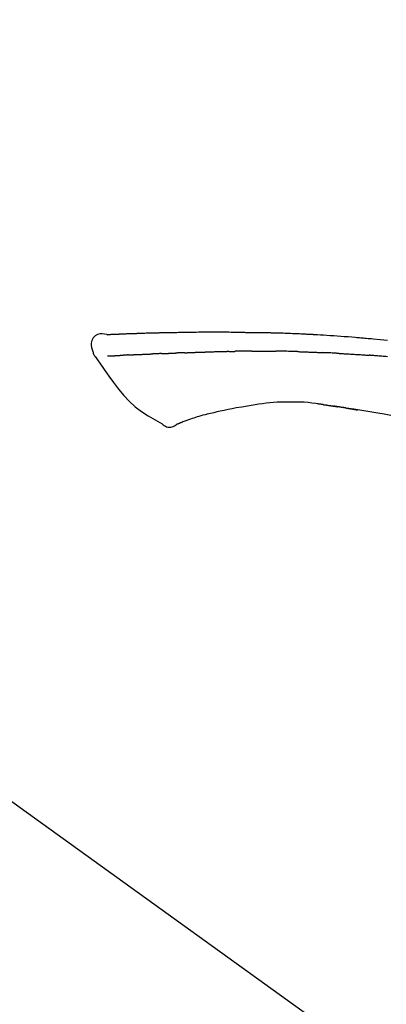
# Model space of a CAD drawing. Extents: x 55896 to 82369, y -22065 to -13195.
# Drawn here: x 75920 to 75960, y -19005 to -18900 of the extents above; entities that cross this region are included whole.
import ezdxf

# ---------------------------------------------------------------- set-up
doc = ezdxf.new("R2010")
doc.units = 0
doc.header["$LTSCALE"] = 50
doc.header["$MEASUREMENT"] = 0
doc.layers.get('0').update_dxf_attribs({"linetype": 'CONTINUOUS'})
doc.layers.get('DEFPOINTS').update_dxf_attribs({"color": 146, "linetype": 'CONTINUOUS'})
doc.layers.add('150-機器', color=8, linetype='CONTINUOUS')
doc.layers.add('166-寸法B', color=11, linetype='CONTINUOUS')
doc.styles.add('KH001', font='txt')
doc.dimstyles.new('KH1xx030', dxfattribs={"dimscale": 30, "dimtxt": 2, "dimasz": 0.6, "dimexe": 0.3, "dimexo": 1.2, "dimgap": 0.5, "dimtad": 3, "dimdec": 1, "dimdsep": 46, "dimlunit": 6, "dimtxsty": 'KH001', "dimblk": 'DOT', "dimcen": 1, "dimdle": 1, "dimclrd": 256, "dimclre": 256, "dimclrt": 256, "dimadec": 0, "dimazin": 0, "dimtfac": 1, "dimtdec": 1, "dimtix": 1, "dimtmove": 2, "dimatfit": 3, "dimldrblk": 'CLOSEDBLANK', "dimfxl": 1, "dimtolj": 1, "dimtzin": 0, "dimlwd": -1, "dimlwe": -1, "dimarcsym": 0})

# ---------------------------------------------------------------- blocks, each defined once
blk = doc.blocks.new('F402_D')
at = {"layer": '150-機器', "color": 13, "linetype": 'Continuous'}
blk.add_line((-158.24, 175.21), (-38.21, 88.74), dxfattribs=at)
for points in [[(-124.74, 208.17), (-124.99, 208.22), (-125.24, 208.24), (-125.48, 208.24), (-125.71, 208.18), (-125.96, 208.03), (-126.17, 207.81), (-126.32, 207.54), (-126.4, 207.25), (-126.41, 207.03), (-126.36, 206.8), (-126.29, 206.58), (-126.21, 206.35)], [(-124.74, 208.17), (-124.74, 208.17), (-124.74, 208.17), (-124.74, 208.17), (-124.74, 208.17), (-124.73, 208.18), (-124.72, 208.18), (-124.71, 208.18), (-124.69, 208.17), (-124.63, 208.16), (-124.58, 208.17), (-124.53, 208.18), (-124.48, 208.19), (-124.41, 208.19), (-124.35, 208.19), (-124.28, 208.2), (-124.21, 208.2), (-124.16, 208.2), (-124.11, 208.2), (-124.06, 208.21), (-124.01, 208.21), (-124, 208.21), (-123.98, 208.21), (-123.97, 208.21), (-123.95, 208.21), (-123.95, 208.21), (-123.95, 208.21), (-123.95, 208.21), (-123.95, 208.21), (-123.94, 208.21), (-123.94, 208.21), (-123.94, 208.21), (-123.94, 208.21), (-123.94, 208.21), (-123.94, 208.21), (-123.94, 208.21), (-123.94, 208.21), (-123.94, 208.21), (-123.93, 208.21), (-123.93, 208.21), (-123.93, 208.21), (-123.93, 208.21), (-123.93, 208.21), (-123.93, 208.21), (-123.93, 208.21), (-123.93, 208.21), (-123.93, 208.21), (-123.92, 208.21), (-123.92, 208.21), (-123.92, 208.21), (-123.92, 208.21), (-123.92, 208.21), (-123.92, 208.21), (-123.92, 208.21), (-123.92, 208.21), (-123.92, 208.21), (-123.91, 208.21), (-123.91, 208.21), (-123.9, 208.21), (-123.9, 208.21), (-123.89, 208.21), (-123.88, 208.21), (-123.86, 208.21), (-123.84, 208.22), (-123.83, 208.22), (-123.8, 208.22), (-123.77, 208.22), (-123.75, 208.22), (-123.72, 208.22), (-123.68, 208.22), (-123.64, 208.22), (-123.6, 208.23), (-123.56, 208.23), (-123.47, 208.23), (-123.39, 208.24), (-123.31, 208.24), (-123.22, 208.24), (-123.12, 208.25), (-123.01, 208.25), (-122.9, 208.26), (-122.79, 208.26), (-122.7, 208.26), (-122.61, 208.27), (-122.52, 208.27), (-122.43, 208.27), (-122.4, 208.27), (-122.36, 208.28), (-122.33, 208.28), (-122.3, 208.28), (-122.29, 208.28), (-122.29, 208.28), (-122.29, 208.28), (-122.29, 208.28), (-122.28, 208.28), (-122.28, 208.28), (-122.28, 208.28), (-122.28, 208.28), (-122.28, 208.28), (-122.28, 208.28), (-122.28, 208.28), (-122.28, 208.28), (-122.28, 208.28), (-122.27, 208.28), (-122.27, 208.28), (-122.27, 208.28), (-122.27, 208.28), (-122.27, 208.28), (-122.27, 208.28), (-122.27, 208.28), (-122.27, 208.28), (-122.26, 208.28), (-122.26, 208.28), (-122.26, 208.28), (-122.25, 208.28), (-122.24, 208.28), (-122.23, 208.28), (-122.22, 208.28), (-122.2, 208.28), (-122.17, 208.28), (-122.15, 208.28), (-122.12, 208.28), (-122.08, 208.28), (-122.04, 208.29), (-122.01, 208.29), (-121.97, 208.29), (-121.93, 208.29), (-121.9, 208.29), (-121.86, 208.29), (-121.83, 208.29), (-121.8, 208.29), (-121.77, 208.3), (-121.74, 208.3), (-121.71, 208.3), (-121.68, 208.3), (-121.65, 208.3), (-121.62, 208.3), (-121.59, 208.3), (-121.54, 208.3), (-121.49, 208.31), (-121.43, 208.31), (-121.38, 208.31), (-121.31, 208.31), (-121.23, 208.32), (-121.16, 208.32), (-121.08, 208.32), (-120.98, 208.32), (-120.88, 208.33), (-120.77, 208.33), (-120.67, 208.33), (-120.54, 208.34), (-120.42, 208.34), (-120.29, 208.34), (-120.16, 208.35), (-120.05, 208.35), (-119.94, 208.35), (-119.83, 208.36), (-119.71, 208.36), (-119.62, 208.36), (-119.53, 208.36), (-119.44, 208.37), (-119.35, 208.37), (-119.31, 208.37), (-119.26, 208.37), (-119.21, 208.37), (-119.16, 208.37), (-119.06, 208.38), (-118.96, 208.38), (-118.86, 208.38), (-118.76, 208.38), (-118.61, 208.39), (-118.46, 208.39), (-118.31, 208.39), (-118.16, 208.4), (-117.98, 208.4), (-117.8, 208.4), (-117.61, 208.41), (-117.43, 208.41), (-117.25, 208.41), (-117.07, 208.42), (-116.9, 208.42), (-116.72, 208.42), (-116.52, 208.43), (-116.32, 208.43), (-116.11, 208.43), (-115.91, 208.44), (-115.68, 208.44), (-115.44, 208.44), (-115.2, 208.44), (-114.96, 208.45), (-114.69, 208.45), (-114.42, 208.45), (-114.15, 208.45), (-113.88, 208.45), (-113.6, 208.45), (-113.31, 208.45), (-113.03, 208.45), (-112.74, 208.45), (-112.48, 208.45), (-112.21, 208.45), (-111.95, 208.45), (-111.68, 208.45), (-111.46, 208.44), (-111.24, 208.44), (-111.02, 208.44), (-110.8, 208.43), (-110.65, 208.43), (-110.49, 208.42), (-110.33, 208.42), (-110.17, 208.42), (-110.05, 208.42), (-109.92, 208.41), (-109.8, 208.41), (-109.67, 208.41), (-109.57, 208.41), (-109.46, 208.41), (-109.36, 208.41), (-109.25, 208.4), (-109.14, 208.4), (-109.03, 208.4), (-108.91, 208.4), (-108.8, 208.4), (-108.67, 208.4), (-108.54, 208.4), (-108.41, 208.4), (-108.29, 208.4), (-108.15, 208.39), (-108.02, 208.39), (-107.88, 208.39), (-107.75, 208.39), (-107.63, 208.38), (-107.52, 208.38), (-107.4, 208.38), (-107.28, 208.38), (-107.18, 208.37), (-107.07, 208.37), (-106.96, 208.37), (-106.85, 208.37), (-106.7, 208.36), (-106.56, 208.36), (-106.42, 208.35), (-106.27, 208.35), (-106.09, 208.34), (-105.91, 208.34), (-105.73, 208.33), (-105.55, 208.32), (-105.34, 208.32), (-105.13, 208.31), (-104.92, 208.3), (-104.71, 208.29), (-104.53, 208.28), (-104.35, 208.28), (-104.17, 208.27), (-103.99, 208.26), (-103.84, 208.25), (-103.7, 208.24), (-103.55, 208.24), (-103.41, 208.23), (-103.32, 208.23), (-103.22, 208.22), (-103.13, 208.22), (-103.04, 208.21), (-102.99, 208.21), (-102.94, 208.21), (-102.88, 208.2), (-102.83, 208.2), (-102.8, 208.2), (-102.78, 208.2), (-102.76, 208.2), (-102.74, 208.2), (-102.7, 208.19), (-102.66, 208.19), (-102.63, 208.19), (-102.59, 208.19), (-102.26, 208.17), (-101.93, 208.15), (-101.6, 208.13), (-101.27, 208.11), (-100.89, 208.09), (-100.52, 208.07), (-100.15, 208.04), (-99.78, 208.01), (-99.39, 207.98), (-98.99, 207.95), (-98.59, 207.92), (-98.19, 207.89), (-98.05, 207.87), (-97.91, 207.86), (-97.76, 207.85), (-97.62, 207.84), (-97.48, 207.83), (-97.33, 207.81), (-97.19, 207.8), (-97.05, 207.79), (-96.86, 207.77), (-96.68, 207.75), (-96.49, 207.74), (-96.31, 207.72), (-95.55, 207.65), (-94.79, 207.58)], [(-124.67, 208.17), (-124.66, 208.18), (-124.65, 208.18), (-124.64, 208.18), (-124.62, 208.18), (-124.59, 208.18), (-124.55, 208.18), (-124.52, 208.18), (-124.48, 208.19), (-124.41, 208.19), (-124.35, 208.19), (-124.28, 208.2), (-124.21, 208.2), (-124.16, 208.2), (-124.11, 208.2), (-124.06, 208.21), (-124.01, 208.21), (-124, 208.21), (-123.98, 208.21), (-123.97, 208.21), (-123.95, 208.21), (-123.95, 208.21), (-123.95, 208.21), (-123.95, 208.21), (-123.95, 208.21), (-123.94, 208.21), (-123.94, 208.21), (-123.94, 208.21), (-123.94, 208.21), (-123.94, 208.21), (-123.94, 208.21), (-123.94, 208.21), (-123.94, 208.21), (-123.94, 208.21), (-123.93, 208.21), (-123.93, 208.21), (-123.93, 208.21), (-123.93, 208.21), (-123.93, 208.21), (-123.93, 208.21), (-123.93, 208.21), (-123.93, 208.21), (-123.93, 208.21), (-123.92, 208.21), (-123.92, 208.21), (-123.92, 208.21), (-123.92, 208.21), (-123.92, 208.21), (-123.92, 208.21), (-123.92, 208.21), (-123.92, 208.21), (-123.92, 208.21), (-123.91, 208.21), (-123.91, 208.21), (-123.9, 208.21), (-123.9, 208.21), (-123.89, 208.21), (-123.88, 208.21), (-123.86, 208.21), (-123.84, 208.22), (-123.83, 208.22), (-123.8, 208.22), (-123.77, 208.22), (-123.75, 208.22), (-123.72, 208.22), (-123.68, 208.22), (-123.64, 208.22), (-123.6, 208.23), (-123.56, 208.23), (-123.52, 208.23), (-123.49, 208.23), (-123.45, 208.23), (-123.41, 208.23), (-123.39, 208.24), (-123.36, 208.24), (-123.34, 208.24), (-123.31, 208.24), (-123.31, 208.24), (-123.31, 208.24), (-123.31, 208.24), (-123.31, 208.24)], [(-126.21, 206.35), (-126.2, 206.31), (-126.19, 206.26), (-126.18, 206.22), (-126.17, 206.17), (-126.15, 206.12), (-126.14, 206.08), (-126.12, 206.03), (-126.09, 205.99), (-126.07, 205.94), (-126.04, 205.9), (-126.01, 205.86), (-125.97, 205.81)], [(-124.67, 205.88), (-124.66, 205.88), (-124.65, 205.88), (-124.64, 205.89), (-124.62, 205.89), (-124.6, 205.89), (-124.57, 205.89), (-124.55, 205.89), (-124.52, 205.89), (-124.49, 205.89), (-124.45, 205.89), (-124.41, 205.9), (-124.37, 205.9), (-124.32, 205.9), (-124.28, 205.9), (-124.24, 205.91), (-124.2, 205.91), (-124.15, 205.91), (-124.11, 205.91), (-124.06, 205.91), (-124.02, 205.92), (-123.97, 205.92), (-123.92, 205.92), (-123.88, 205.92), (-123.83, 205.93), (-123.79, 205.93), (-123.75, 205.93), (-123.71, 205.93), (-123.67, 205.93), (-123.64, 205.94), (-123.61, 205.94), (-123.58, 205.94), (-123.54, 205.94), (-123.52, 205.94), (-123.5, 205.94), (-123.48, 205.94), (-123.46, 205.95), (-123.44, 205.95), (-123.41, 205.95), (-123.39, 205.95), (-123.37, 205.95), (-123.35, 205.95), (-123.34, 205.95), (-123.32, 205.95), (-123.3, 205.95), (-123.3, 205.95), (-123.29, 205.96), (-123.28, 205.96), (-123.27, 205.96)], [(-123.27, 205.96), (-123.26, 205.96), (-123.25, 205.96), (-123.25, 205.96), (-123.24, 205.96), (-123.22, 205.96), (-123.2, 205.96), (-123.18, 205.96), (-123.17, 205.96), (-123.14, 205.96), (-123.11, 205.97), (-123.08, 205.97), (-123.06, 205.97), (-123.04, 205.97), (-123.02, 205.97), (-123, 205.97), (-122.98, 205.97), (-122.97, 205.97), (-122.96, 205.97), (-122.95, 205.97), (-122.94, 205.98)], [(-122.4, 206), (-122.41, 206), (-122.42, 206), (-122.43, 206), (-122.44, 206), (-122.46, 206), (-122.48, 206), (-122.5, 206), (-122.52, 206), (-122.54, 205.99), (-122.57, 205.99), (-122.6, 205.99), (-122.63, 205.99), (-122.66, 205.99), (-122.68, 205.99), (-122.71, 205.99), (-122.74, 205.99), (-122.76, 205.98), (-122.79, 205.98), (-122.81, 205.98), (-122.84, 205.98), (-122.86, 205.98), (-122.87, 205.98), (-122.89, 205.98), (-122.91, 205.98), (-122.91, 205.98), (-122.92, 205.98), (-122.93, 205.98), (-122.94, 205.98)], [(-122.4, 206), (-122.38, 206), (-122.37, 206), (-122.35, 206), (-122.33, 206), (-122.3, 206.01), (-122.26, 206.01), (-122.22, 206.01), (-122.19, 206.01), (-122.13, 206.01), (-122.07, 206.02), (-122.02, 206.02), (-121.96, 206.02), (-121.9, 206.02), (-121.84, 206.03), (-121.78, 206.03), (-121.72, 206.03), (-121.66, 206.03), (-121.59, 206.04), (-121.53, 206.04), (-121.46, 206.04), (-121.4, 206.05), (-121.33, 206.05), (-121.26, 206.05), (-121.19, 206.05), (-121.13, 206.06), (-121.07, 206.06), (-121.01, 206.06), (-120.95, 206.06), (-120.9, 206.07), (-120.85, 206.07), (-120.8, 206.07), (-120.75, 206.07), (-120.71, 206.07), (-120.67, 206.08), (-120.63, 206.08), (-120.59, 206.08), (-120.56, 206.08), (-120.52, 206.08), (-120.49, 206.08), (-120.45, 206.08), (-120.43, 206.08), (-120.4, 206.08), (-120.38, 206.09), (-120.35, 206.09), (-120.34, 206.09), (-120.33, 206.09), (-120.32, 206.09), (-120.31, 206.09)], [(-120.31, 206.09), (-120.3, 206.09), (-120.29, 206.09), (-120.28, 206.09), (-120.28, 206.09), (-120.26, 206.09), (-120.24, 206.09), (-120.22, 206.09), (-120.21, 206.09), (-120.18, 206.09), (-120.15, 206.09), (-120.12, 206.09), (-120.09, 206.1), (-120.06, 206.1), (-120.03, 206.1), (-120, 206.1), (-119.97, 206.1), (-119.94, 206.1), (-119.92, 206.1), (-119.9, 206.11), (-119.87, 206.11), (-119.86, 206.11), (-119.85, 206.11), (-119.84, 206.11), (-119.83, 206.11)], [(-118.9, 206.14), (-118.92, 206.14), (-118.93, 206.14), (-118.94, 206.14), (-118.96, 206.14), (-118.98, 206.14), (-119.01, 206.14), (-119.04, 206.14), (-119.07, 206.14), (-119.12, 206.14), (-119.18, 206.13), (-119.23, 206.13), (-119.29, 206.13), (-119.35, 206.13), (-119.42, 206.12), (-119.48, 206.12), (-119.54, 206.12), (-119.59, 206.12), (-119.64, 206.11), (-119.69, 206.11), (-119.74, 206.11), (-119.76, 206.11), (-119.78, 206.11), (-119.8, 206.11), (-119.83, 206.11)], [(-118.9, 206.14), (-118.88, 206.15), (-118.87, 206.15), (-118.85, 206.15), (-118.83, 206.15), (-118.79, 206.15), (-118.76, 206.15), (-118.72, 206.15), (-118.68, 206.15), (-118.63, 206.16), (-118.58, 206.16), (-118.53, 206.16), (-118.48, 206.16), (-118.43, 206.16), (-118.38, 206.17), (-118.33, 206.17), (-118.28, 206.17), (-118.25, 206.17), (-118.22, 206.17), (-118.18, 206.17), (-118.15, 206.17), (-118.14, 206.17), (-118.12, 206.18), (-118.11, 206.18), (-118.09, 206.18)], [(-118.09, 206.18), (-118.07, 206.18), (-118.06, 206.18), (-118.04, 206.18), (-118.02, 206.18), (-117.99, 206.18), (-117.96, 206.18), (-117.92, 206.18), (-117.89, 206.18), (-117.85, 206.18), (-117.8, 206.19), (-117.75, 206.19), (-117.71, 206.19), (-117.67, 206.19), (-117.63, 206.19), (-117.59, 206.19), (-117.55, 206.19), (-117.52, 206.2), (-117.5, 206.2), (-117.47, 206.2), (-117.45, 206.2), (-117.44, 206.2), (-117.43, 206.2), (-117.42, 206.2), (-117.41, 206.2)], [(-116.4, 206.24), (-116.42, 206.23), (-116.43, 206.23), (-116.44, 206.23), (-116.46, 206.23), (-116.49, 206.23), (-116.52, 206.23), (-116.54, 206.23), (-116.57, 206.23), (-116.61, 206.23), (-116.66, 206.23), (-116.7, 206.22), (-116.74, 206.22), (-116.78, 206.22), (-116.82, 206.22), (-116.87, 206.22), (-116.91, 206.22), (-116.95, 206.22), (-116.99, 206.21), (-117.03, 206.21), (-117.08, 206.21), (-117.12, 206.21), (-117.16, 206.21), (-117.2, 206.21), (-117.24, 206.2), (-117.27, 206.2), (-117.3, 206.2), (-117.32, 206.2), (-117.35, 206.2), (-117.36, 206.2), (-117.38, 206.2), (-117.39, 206.2), (-117.41, 206.2)], [(-116.4, 206.24), (-116.39, 206.24), (-116.37, 206.24), (-116.35, 206.24), (-116.34, 206.24), (-116.3, 206.24), (-116.27, 206.24), (-116.24, 206.24), (-116.21, 206.24), (-116.16, 206.24), (-116.11, 206.25), (-116.06, 206.25), (-116.01, 206.25), (-115.96, 206.25), (-115.91, 206.25), (-115.86, 206.25), (-115.82, 206.26), (-115.77, 206.26), (-115.72, 206.26), (-115.67, 206.26), (-115.62, 206.26), (-115.57, 206.27), (-115.52, 206.27), (-115.47, 206.27), (-115.42, 206.27), (-115.37, 206.27), (-115.32, 206.27), (-115.27, 206.28), (-115.22, 206.28), (-115.17, 206.28), (-115.12, 206.28), (-115.07, 206.28), (-115.02, 206.29), (-114.97, 206.29), (-114.92, 206.29), (-114.86, 206.29), (-114.81, 206.29), (-114.76, 206.3), (-114.71, 206.3), (-114.66, 206.3), (-114.61, 206.3), (-114.58, 206.3), (-114.54, 206.3), (-114.51, 206.3), (-114.47, 206.31), (-114.46, 206.31), (-114.44, 206.31), (-114.42, 206.31), (-114.41, 206.31)], [(-114.41, 206.31), (-114.38, 206.31), (-114.35, 206.31), (-114.33, 206.31), (-114.3, 206.31), (-114.25, 206.31), (-114.2, 206.32), (-114.15, 206.32), (-114.09, 206.32), (-114.01, 206.32), (-113.92, 206.32), (-113.83, 206.33), (-113.74, 206.33), (-113.64, 206.33), (-113.53, 206.34), (-113.42, 206.34), (-113.32, 206.34), (-113.19, 206.35), (-113.07, 206.35), (-112.95, 206.35), (-112.82, 206.36), (-112.71, 206.36), (-112.59, 206.37), (-112.47, 206.37), (-112.36, 206.37), (-112.28, 206.37), (-112.2, 206.38), (-112.11, 206.38), (-112.03, 206.38), (-111.98, 206.38), (-111.94, 206.38), (-111.89, 206.39), (-111.84, 206.39), (-111.81, 206.39), (-111.78, 206.39), (-111.75, 206.39), (-111.72, 206.38), (-111.7, 206.38), (-111.68, 206.38), (-111.66, 206.38), (-111.63, 206.38), (-111.62, 206.38), (-111.61, 206.38), (-111.6, 206.38), (-111.59, 206.38)], [(-111.59, 206.38), (-111.58, 206.38), (-111.56, 206.38), (-111.55, 206.38), (-111.54, 206.38), (-111.51, 206.38), (-111.48, 206.38), (-111.45, 206.38), (-111.42, 206.38), (-111.38, 206.38), (-111.34, 206.38), (-111.29, 206.38), (-111.25, 206.38), (-111.22, 206.38), (-111.19, 206.38), (-111.16, 206.38), (-111.13, 206.38), (-111.12, 206.38), (-111.11, 206.38), (-111.09, 206.38), (-111.08, 206.38)], [(-110.05, 206.4), (-110.09, 206.4), (-110.14, 206.4), (-110.18, 206.4), (-110.22, 206.4), (-110.31, 206.39), (-110.39, 206.39), (-110.48, 206.39), (-110.56, 206.39), (-110.65, 206.39), (-110.73, 206.39), (-110.82, 206.39), (-110.91, 206.39), (-110.95, 206.39), (-110.99, 206.39), (-111.03, 206.39), (-111.08, 206.38)], [(-109.27, 206.4), (-109.31, 206.4), (-109.36, 206.4), (-109.41, 206.4), (-109.46, 206.4), (-109.52, 206.4), (-109.59, 206.4), (-109.65, 206.4), (-109.72, 206.4), (-109.78, 206.4), (-109.85, 206.4), (-109.92, 206.4), (-109.98, 206.4), (-110, 206.4), (-110.02, 206.4), (-110.03, 206.4), (-110.05, 206.4)], [(-109.27, 206.4), (-109.24, 206.4), (-109.21, 206.4), (-109.19, 206.4), (-109.16, 206.4), (-109.11, 206.4), (-109.06, 206.41), (-109, 206.41), (-108.95, 206.41), (-108.87, 206.41), (-108.78, 206.41), (-108.7, 206.41), (-108.61, 206.41), (-108.52, 206.41), (-108.43, 206.41), (-108.34, 206.41), (-108.25, 206.41), (-108.18, 206.41), (-108.12, 206.41), (-108.05, 206.41), (-107.99, 206.41), (-107.96, 206.41), (-107.92, 206.41), (-107.89, 206.41), (-107.86, 206.41)], [(-107.86, 206.41), (-107.81, 206.41), (-107.77, 206.41), (-107.72, 206.41), (-107.67, 206.41), (-107.58, 206.41), (-107.48, 206.41), (-107.38, 206.41), (-107.29, 206.41), (-107.19, 206.41), (-107.1, 206.41), (-107, 206.41), (-106.9, 206.41), (-106.85, 206.4), (-106.8, 206.4), (-106.75, 206.4), (-106.7, 206.4)], [(-104.37, 206.35), (-104.4, 206.35), (-104.43, 206.35), (-104.45, 206.35), (-104.48, 206.35), (-104.53, 206.36), (-104.58, 206.36), (-104.64, 206.36), (-104.69, 206.36), (-104.81, 206.36), (-104.94, 206.37), (-105.07, 206.37), (-105.19, 206.38), (-105.36, 206.38), (-105.53, 206.39), (-105.69, 206.39), (-105.86, 206.39), (-106, 206.4), (-106.14, 206.4), (-106.29, 206.4), (-106.43, 206.4), (-106.5, 206.4), (-106.57, 206.4), (-106.63, 206.4), (-106.7, 206.4)], [(-104.37, 206.35), (-104.34, 206.35), (-104.3, 206.35), (-104.26, 206.35), (-104.23, 206.35), (-104.15, 206.34), (-104.08, 206.34), (-104, 206.34), (-103.92, 206.34), (-103.8, 206.33), (-103.68, 206.33), (-103.56, 206.33), (-103.44, 206.32), (-103.36, 206.32), (-103.27, 206.32), (-103.19, 206.31), (-103.11, 206.31), (-103.06, 206.31), (-103.02, 206.3), (-102.97, 206.3), (-102.93, 206.3)], [(-102.93, 206.3), (-102.88, 206.3), (-102.83, 206.3), (-102.79, 206.3), (-102.74, 206.29), (-102.64, 206.29), (-102.54, 206.29), (-102.45, 206.28), (-102.35, 206.28), (-102.25, 206.27), (-102.15, 206.27), (-102.05, 206.26), (-101.95, 206.26), (-101.9, 206.25), (-101.85, 206.25), (-101.8, 206.25), (-101.75, 206.25)], [(-99.94, 206.16), (-99.99, 206.16), (-100.04, 206.17), (-100.09, 206.17), (-100.14, 206.17), (-100.24, 206.18), (-100.34, 206.18), (-100.44, 206.19), (-100.54, 206.19), (-100.69, 206.2), (-100.84, 206.21), (-100.99, 206.21), (-101.15, 206.22), (-101.25, 206.22), (-101.35, 206.23), (-101.45, 206.23), (-101.55, 206.24), (-101.6, 206.24), (-101.65, 206.24), (-101.7, 206.24), (-101.75, 206.25)], [(-99.94, 206.16), (-99.9, 206.16), (-99.85, 206.16), (-99.81, 206.15), (-99.76, 206.15), (-99.67, 206.15), (-99.58, 206.14), (-99.5, 206.14), (-99.41, 206.13), (-99.27, 206.13), (-99.14, 206.12), (-99, 206.11), (-98.87, 206.1), (-98.74, 206.09), (-98.6, 206.09), (-98.47, 206.08), (-98.34, 206.07), (-98.21, 206.06), (-98.07, 206.05), (-97.94, 206.05), (-97.81, 206.04), (-97.67, 206.03), (-97.54, 206.02), (-97.41, 206.01), (-97.28, 206), (-97.19, 206), (-97.1, 205.99), (-97.01, 205.98), (-96.92, 205.98), (-96.88, 205.97), (-96.84, 205.97), (-96.79, 205.97), (-96.75, 205.96)], [(-94.77, 205.81), (-94.96, 205.82), (-95.11, 205.84), (-95.26, 205.85), (-95.4, 205.86), (-95.55, 205.87), (-95.7, 205.88), (-95.85, 205.9), (-96, 205.91), (-96.15, 205.92), (-96.25, 205.93), (-96.35, 205.93), (-96.45, 205.94), (-96.55, 205.95), (-96.6, 205.95), (-96.65, 205.96), (-96.7, 205.96), (-96.75, 205.96)], [(-125.97, 205.82), (-125.49, 205.12), (-125, 204.43), (-124.51, 203.74), (-124.01, 203.05), (-123.48, 202.36), (-122.93, 201.69), (-122.34, 201.06), (-121.71, 200.47), (-121.03, 199.96), (-120.32, 199.49), (-119.58, 199.06), (-118.83, 198.64)], [(-108.52, 200.74), (-109.12, 200.64), (-109.72, 200.54), (-110.33, 200.44), (-110.93, 200.34)], [(-105.31, 200.96), (-105.72, 200.97), (-106.13, 200.97), (-106.54, 200.96), (-106.95, 200.94), (-107.34, 200.9), (-107.73, 200.85), (-108.13, 200.8), (-108.52, 200.74)], [(-102.03, 200.75), (-102.44, 200.81), (-102.85, 200.87), (-103.26, 200.92), (-103.66, 200.95), (-104.08, 200.97), (-104.49, 200.97), (-104.9, 200.97), (-105.31, 200.96)], [(-101.6, 200.69), (-101.65, 200.7), (-101.71, 200.71), (-101.77, 200.72), (-101.83, 200.73), (-101.89, 200.74), (-101.94, 200.74), (-102, 200.75), (-102.06, 200.76), (-102.12, 200.76), (-102.18, 200.77), (-102.24, 200.78), (-102.29, 200.78)], [(-101.6, 200.69), (-101.59, 200.69), (-101.58, 200.69), (-101.58, 200.69), (-101.57, 200.69), (-101.56, 200.69), (-101.54, 200.69), (-101.53, 200.69), (-101.52, 200.68), (-101.5, 200.68), (-101.49, 200.68), (-101.47, 200.68), (-101.45, 200.67), (-101.44, 200.67), (-101.43, 200.67), (-101.42, 200.67), (-101.4, 200.67), (-101.38, 200.66), (-101.36, 200.66), (-101.34, 200.66), (-101.31, 200.65), (-101.28, 200.65), (-101.25, 200.64), (-101.21, 200.64), (-101.18, 200.63), (-101.14, 200.63), (-101.09, 200.62), (-101.05, 200.62), (-101.01, 200.61), (-100.96, 200.6), (-100.92, 200.6), (-100.87, 200.59), (-100.83, 200.58), (-100.79, 200.58), (-100.74, 200.57), (-100.7, 200.56), (-100.66, 200.56), (-100.61, 200.55), (-100.57, 200.54), (-100.53, 200.54), (-100.48, 200.53), (-100.44, 200.52), (-100.39, 200.52), (-100.35, 200.51), (-100.3, 200.5), (-100.27, 200.5), (-100.24, 200.49), (-100.21, 200.49), (-100.18, 200.49), (-100.16, 200.48), (-100.15, 200.48), (-100.13, 200.48), (-100.11, 200.48)], [(-114.02, 199.68), (-114.24, 199.62), (-114.47, 199.56), (-114.7, 199.5), (-114.93, 199.43), (-115.1, 199.38), (-115.27, 199.32), (-115.44, 199.27), (-115.61, 199.21)], [(-112.65, 200), (-112.99, 199.92), (-113.33, 199.84), (-113.67, 199.76), (-114.02, 199.68)], [(-110.93, 200.34), (-111.36, 200.25), (-111.79, 200.17), (-112.22, 200.08), (-112.65, 200)], [(-99.27, 200.35), (-99.28, 200.35), (-99.29, 200.35), (-99.3, 200.35), (-99.31, 200.35), (-99.38, 200.36), (-99.46, 200.37), (-99.53, 200.39), (-99.61, 200.4), (-99.71, 200.41), (-99.82, 200.43), (-99.92, 200.45), (-100.03, 200.46), (-100.13, 200.48), (-100.22, 200.49), (-100.32, 200.51), (-100.42, 200.52), (-100.45, 200.53), (-100.48, 200.53), (-100.51, 200.54), (-100.54, 200.54)], [(-100.17, 200.48), (-100.2, 200.49), (-100.24, 200.49), (-100.27, 200.5), (-100.3, 200.5), (-100.33, 200.51), (-100.36, 200.51), (-100.39, 200.52), (-100.42, 200.52), (-100.45, 200.53), (-100.48, 200.53), (-100.51, 200.54), (-100.54, 200.54)], [(-94.44, 199.54), (-95.14, 199.67), (-95.83, 199.79), (-96.47, 199.9), (-97.1, 200), (-97.74, 200.11), (-98.37, 200.21), (-98.65, 200.25), (-98.92, 200.29), (-99.19, 200.33), (-99.46, 200.38), (-99.54, 200.39), (-99.62, 200.4), (-99.7, 200.41), (-99.78, 200.42), (-99.8, 200.43), (-99.83, 200.43), (-99.86, 200.44), (-99.89, 200.44), (-99.89, 200.44), (-99.89, 200.44), (-99.9, 200.44), (-99.9, 200.44), (-99.9, 200.44), (-99.9, 200.44), (-99.9, 200.44), (-99.9, 200.44), (-99.91, 200.44), (-99.91, 200.44), (-99.91, 200.44), (-99.91, 200.44), (-99.91, 200.45), (-99.91, 200.45), (-99.92, 200.45), (-99.92, 200.45), (-99.94, 200.45), (-99.95, 200.45), (-99.97, 200.45), (-99.99, 200.46), (-100.01, 200.46), (-100.03, 200.46), (-100.04, 200.46), (-100.06, 200.47), (-100.08, 200.47), (-100.09, 200.47), (-100.1, 200.47), (-100.12, 200.48)], [(-99.27, 200.35), (-99.27, 200.35), (-99.27, 200.34), (-99.27, 200.34), (-99.26, 200.34), (-99.22, 200.34), (-99.17, 200.33), (-99.13, 200.32), (-99.08, 200.32), (-98.99, 200.3), (-98.9, 200.29), (-98.82, 200.27), (-98.73, 200.26), (-98.62, 200.24), (-98.52, 200.23), (-98.42, 200.21), (-98.31, 200.19), (-98.25, 200.18), (-98.19, 200.17), (-98.13, 200.16), (-98.07, 200.15), (-98.05, 200.15), (-98.03, 200.15), (-98.01, 200.14), (-98, 200.14)], [(-99.27, 200.35), (-99.27, 200.35), (-99.27, 200.35), (-99.27, 200.35), (-99.27, 200.35), (-99.27, 200.35), (-99.27, 200.35), (-99.27, 200.35), (-99.27, 200.35)], [(-118.83, 198.64), (-118.71, 198.55), (-118.6, 198.47), (-118.48, 198.4), (-118.35, 198.34), (-118.21, 198.3), (-118.05, 198.29), (-117.9, 198.3), (-117.76, 198.33), (-117.64, 198.38), (-117.52, 198.44), (-117.42, 198.51), (-117.31, 198.58)], [(-116.85, 198.75), (-116.87, 198.75), (-116.9, 198.74), (-116.92, 198.73), (-116.94, 198.72), (-116.98, 198.7), (-117.01, 198.69), (-117.05, 198.68), (-117.09, 198.66), (-117.12, 198.64), (-117.16, 198.63), (-117.2, 198.61), (-117.24, 198.6), (-117.25, 198.6), (-117.27, 198.6), (-117.28, 198.59), (-117.29, 198.58), (-117.3, 198.57), (-117.3, 198.57), (-117.3, 198.57), (-117.3, 198.57), (-117.3, 198.57), (-117.3, 198.57), (-117.3, 198.57), (-117.3, 198.58)], [(-115.61, 199.21), (-115.81, 199.15), (-116, 199.08), (-116.2, 199.02), (-116.4, 198.94), (-116.51, 198.9), (-116.62, 198.85), (-116.73, 198.81), (-116.85, 198.76)]]:
    blk.add_lwpolyline(points, dxfattribs=at)
blk = doc.blocks.new('_Dot')
at = {"color": 0, "linetype": 'ByBlock', "lineweight": -2}
blk.add_line((-0.5, 0), (-1, 0), dxfattribs=at)
at = {"color": 0, "linetype": 'ByBlock', "const_width": 0.5}
blk.add_lwpolyline([(-0.25, 0, 1), (0.25, 0, 1)], format="xyb", close=True, dxfattribs=at)
blk = doc.blocks.new('*D136')
at = {"layer": '166-寸法B', "transparency": 16777216}
for p, q in [((75474.42, -19108.89), (75474.42, -18878.89)), ((76124.42, -19108.89), (76124.42, -18878.89)), ((75492.42, -18887.89), (76106.42, -18887.89))]:
    blk.add_line(p, q, dxfattribs=at)
at = {"layer": 'DEFPOINTS', "color": 0, "transparency": 16777216}
for p in [(76124.42, -18887.89), (75474.42, -19144.89), (76124.42, -19144.89)]:
    blk.add_point(p, dxfattribs=at)
at = {"layer": '166-寸法B', "transparency": 16777216, "xscale": 18, "yscale": 18, "zscale": 18, "rotation": 180}
blk.add_blockref('_Dot', (75474.42, -18887.89), dxfattribs=at)
at = {"layer": '166-寸法B', "transparency": 16777216, "xscale": 18, "yscale": 18, "zscale": 18}
blk.add_blockref('_Dot', (76124.42, -18887.89), dxfattribs=at)
at = {"layer": '166-寸法B', "transparency": 16777216, "insert": (75799.42, -18842.89), "char_height": 60, "attachment_point": 5, "style": 'KH001'}
blk.add_mtext('\\A1;650', dxfattribs=at)
blk = doc.blocks.new('_ClosedBlank')
at = {"color": 0, "linetype": 'ByBlock', "lineweight": -2}
for p, q in [((-1, 0.1667), (0, 0)), ((-1, 0.1667), (-1, -0.1667)), ((0, 0), (-1, -0.1667))]:
    blk.add_line(p, q, dxfattribs=at)

msp = doc.modelspace()

# ---------------------------------------------------------------- block references
at = {"layer": '150-機器'}
msp.add_blockref('F402_D', (76054.42, -19142.19), dxfattribs=at)

# ---------------------------------------------------------------- dimensions: what is measured, and where the dimension line sits
at = {"layer": '166-寸法B'}
dim = msp.add_linear_dim(base=(76124.42, -18887.89), p1=(75474.42, -19144.89), p2=(76124.42, -19144.89), dimstyle='KH1xx030', dxfattribs=at)
dim.commit()
dim.dimension.update_dxf_attribs({"geometry": '*D136', "text_midpoint": (75799.42, -18842.89)})

doc.saveas('drawing.dxf')
